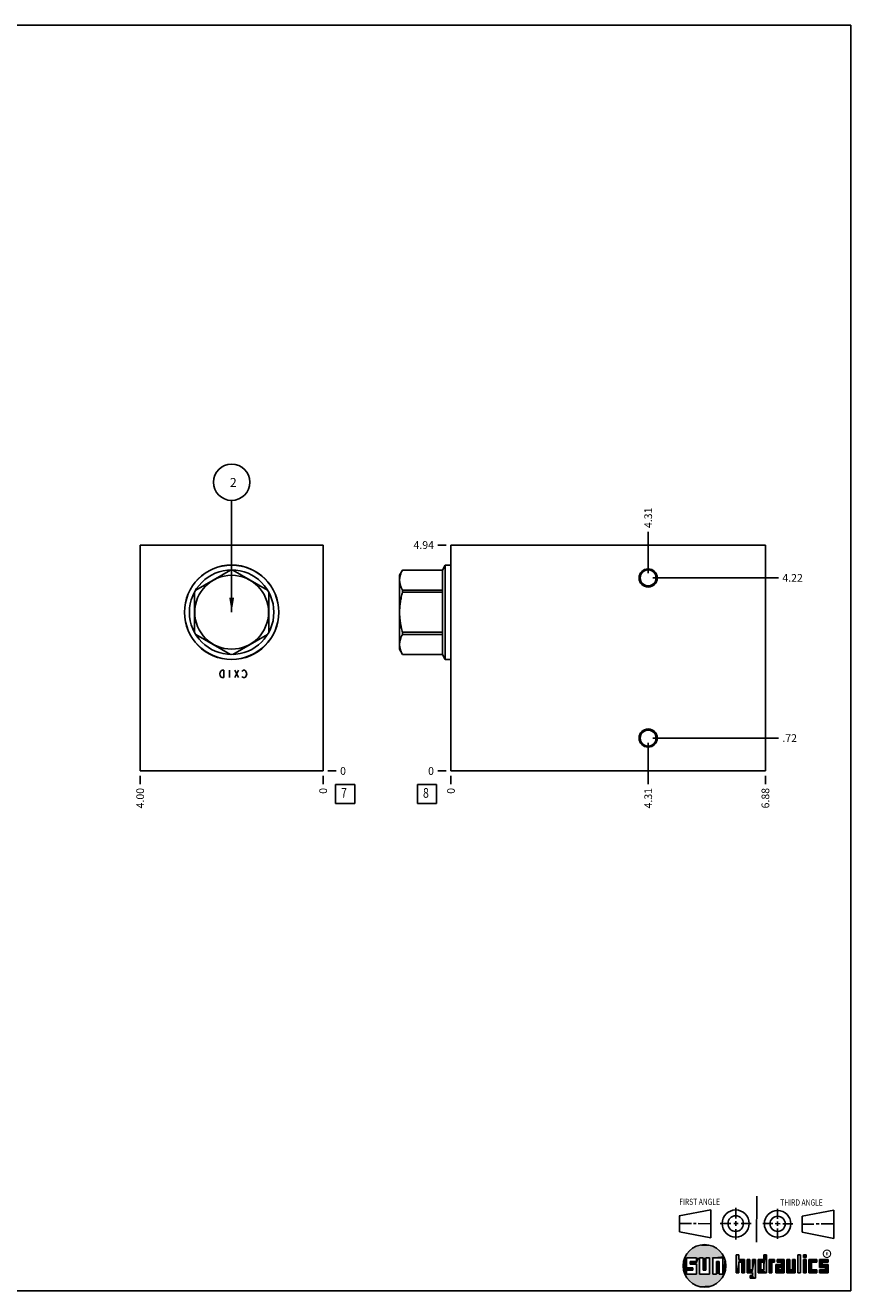
# Model space of a CAD drawing. Units: inches. Extents: x 0.3 to 21.7, y 0.3 to 16.7.
# Drawn here: x 11 to 21.7, y 0.3 to 16.7 of the extents above; entities that cross this region are included whole.
import ezdxf

# ---------------------------------------------------------------- set-up
doc = ezdxf.new("R2010")
doc.units = ezdxf.units.IN
doc.header["$LTSCALE"] = 1.21
doc.header["$MEASUREMENT"] = 0
doc.layers.get('0').update_dxf_attribs({"linetype": 'CONTINUOUS'})
doc.styles.get("Standard").update_dxf_attribs({"font": 'txt', "width": 0.8})
doc.styles.add('TEXTSTYLE_2', font='txt', dxfattribs={"width": 1.125})
doc.dimstyles.new('DIMSTYLE_1', dxfattribs={"dimtxt": 0.1, "dimasz": 0.1875, "dimexe": 0.125, "dimexo": 0.0625, "dimgap": 0.025, "dimtad": 0, "dimtih": 1, "dimtoh": 1, "dimlfac": 1.686569, "dimzin": 4, "dimdsep": 46, "dimtxsty": 'STANDARD', "dimblk": '_FILLED', "dimblk1": '_FILLED', "dimblk2": '_FILLED', "dimcen": 0.09, "dimadec": 0, "dimazin": 0, "dimtfac": 1, "dimtofl": 0, "dimtmove": 0, "dimatfit": 3, "dimldrblk": '_FILLED', "dimfxl": 1, "dimtolj": 1, "dimtzin": 4, "dimarcsym": 0})
doc.dimstyles.new('DIMSTYLE_2', dxfattribs={"dimtxt": 0.1, "dimasz": 0.1875, "dimexe": 0.125, "dimexo": 0.0625, "dimgap": 0.025, "dimtad": 0, "dimtih": 1, "dimtoh": 1, "dimdec": 0, "dimlfac": 1.686569, "dimzin": 4, "dimdsep": 46, "dimtxsty": 'STANDARD', "dimblk": '_FILLED', "dimblk1": '_FILLED', "dimblk2": '_FILLED', "dimcen": 0.09, "dimadec": 0, "dimazin": 0, "dimtfac": 1, "dimtdec": 0, "dimtofl": 0, "dimtmove": 0, "dimatfit": 3, "dimldrblk": '_FILLED', "dimfxl": 1, "dimtolj": 1, "dimtzin": 4, "dimarcsym": 0})
doc.dimstyles.get("Standard").update_dxf_attribs({"dimtxt": 0.1, "dimasz": 0.1875, "dimexe": 0.125, "dimexo": 0.0625, "dimgap": 0.09, "dimtad": 0, "dimtih": 1, "dimtoh": 1, "dimdec": 3, "dimzin": 4, "dimdsep": 46, "dimtxsty": 'STANDARD', "dimblk": '_FILLED', "dimblk1": '_FILLED', "dimblk2": '_FILLED', "dimcen": 0.09, "dimadec": 0, "dimazin": 0, "dimtp": 0.001, "dimtm": 0.001, "dimtfac": 1, "dimtdec": 3, "dimtofl": 0, "dimtmove": 0, "dimatfit": 3, "dimldrblk": '_FILLED', "dimfxl": 1, "dimtolj": 1, "dimtzin": 4, "dimarcsym": 0})

# ---------------------------------------------------------------- blocks, each defined once
blk = doc.blocks.new('SUN_FIRST_THIRD_ANGLE_BL0', base_point=(20.483, 1.228))
at = {"color": 7, "linetype": 'CONTINUOUS'}
for p, q in [((20.481, 1.528), (20.478, 0.929)), ((19.477, 1.271), (19.886, 1.35)), ((19.886, 1.35), (19.884, 0.984)), ((20.209, 1.375), (20.208, 1.237)), ((20.75, 1.233), (20.75, 1.363)), ((21.071, 1.269), (21.48, 1.344)), ((21.48, 1.344), (21.48, 0.977)), ((19.478, 1.065), (19.479, 1.271)), ((19.478, 1.172), (19.635, 1.171)), ((19.661, 1.171), (19.696, 1.171)), ((19.721, 1.17), (19.886, 1.169)), ((20.008, 1.174), (20.146, 1.173)), ((20.184, 1.172), (20.239, 1.171)), ((20.209, 1.201), (20.209, 1.142)), ((20.277, 1.171), (20.409, 1.17)), ((20.689, 1.17), (20.559, 1.17)), ((20.718, 1.17), (20.784, 1.167)), ((20.75, 1.198), (20.75, 1.142)), ((20.819, 1.168), (20.949, 1.168)), ((21.071, 1.269), (21.07, 1.061)), ((21.222, 1.165), (21.073, 1.165)), ((21.289, 1.168), (21.252, 1.168)), ((21.48, 1.168), (21.317, 1.168)), ((19.884, 0.984), (19.478, 1.065)), ((20.21, 1.1), (20.209, 0.963)), ((20.751, 1.105), (20.751, 0.975)), ((21.48, 0.977), (21.07, 1.061))]:
    blk.add_line(p, q, dxfattribs=at)
for centre, radius in [((20.208, 1.171), 0.176), ((20.752, 1.168), 0.172), ((20.208, 1.171), 0.101), ((20.752, 1.168), 0.0985)]:
    blk.add_circle(centre, radius, dxfattribs=at)
at = {"color": 2, "linetype": 'CONTINUOUS', "width": 0.8}
for s, p in [('FIRST ANGLE', (19.476, 1.413)), ('THIRD ANGLE', (20.785, 1.404))]:
    blk.add_text(s, height=0.08, dxfattribs=at).set_placement(p)
blk = doc.blocks.new('*D6')
at = {"color": 2, "linetype": 'CONTINUOUS'}
blk.add_line((12.489, 6.974), (12.489, 6.866), dxfattribs=at)
at = {"color": 2, "linetype": 'CONTINUOUS', "insert": (12.439, 6.816), "char_height": 0.1, "width": 0.32, "attachment_point": 3, "rotation": 90, "line_spacing_factor": 0.9}
blk.add_mtext('4.00', dxfattribs=at)
blk = doc.blocks.new('_FILLED')
at = {"color": 0, "linetype": 'BYBLOCK'}
blk.add_solid([(0, 0), (-1, 0.167), (-1, -0.167)], dxfattribs=at)
blk = doc.blocks.new('*D7')
at = {"color": 2, "linetype": 'CONTINUOUS'}
blk.add_line((14.861, 6.974), (14.861, 6.866), dxfattribs=at)
at = {"color": 2, "linetype": 'CONTINUOUS', "insert": (14.811, 6.816), "char_height": 0.1, "width": 0.08, "attachment_point": 3, "rotation": 90, "line_spacing_factor": 0.9}
blk.add_mtext('0', dxfattribs=at)
blk = doc.blocks.new('*D8')
at = {"color": 2, "linetype": 'CONTINUOUS'}
blk.add_line((14.923, 7.036), (15.031, 7.036), dxfattribs=at)
at = {"color": 2, "linetype": 'CONTINUOUS', "insert": (15.081, 7.086), "char_height": 0.1, "width": 0.08, "attachment_point": 1, "line_spacing_factor": 0.9}
blk.add_mtext('0', dxfattribs=at)
blk = doc.blocks.new('*D17')
at = {"color": 2, "linetype": 'CONTINUOUS'}
blk.add_line((20.593, 6.974), (20.593, 6.866), dxfattribs=at)
at = {"color": 2, "linetype": 'CONTINUOUS', "insert": (20.543, 6.816), "char_height": 0.1, "width": 0.32, "attachment_point": 3, "rotation": 90, "line_spacing_factor": 0.9}
blk.add_mtext('6.88', dxfattribs=at)
blk = doc.blocks.new('*D18')
at = {"color": 2, "linetype": 'CONTINUOUS'}
blk.add_line((16.517, 6.974), (16.517, 6.866), dxfattribs=at)
at = {"color": 2, "linetype": 'CONTINUOUS', "insert": (16.467, 6.816), "char_height": 0.1, "width": 0.08, "attachment_point": 3, "rotation": 90, "line_spacing_factor": 0.9}
blk.add_mtext('0', dxfattribs=at)
blk = doc.blocks.new('*D19')
at = {"color": 2, "linetype": 'CONTINUOUS'}
blk.add_line((16.455, 9.964), (16.347, 9.964), dxfattribs=at)
at = {"color": 2, "linetype": 'CONTINUOUS', "insert": (16.297, 10.014), "char_height": 0.1, "width": 0.32, "attachment_point": 3, "line_spacing_factor": 0.9}
blk.add_mtext('4.94', dxfattribs=at)
blk = doc.blocks.new('*D20')
at = {"color": 2, "linetype": 'CONTINUOUS'}
blk.add_line((16.455, 7.036), (16.347, 7.036), dxfattribs=at)
at = {"color": 2, "linetype": 'CONTINUOUS', "insert": (16.297, 7.086), "char_height": 0.1, "width": 0.08, "attachment_point": 3, "line_spacing_factor": 0.9}
blk.add_mtext('0', dxfattribs=at)
blk = doc.blocks.new('*D21')
at = {"color": 2, "linetype": 'CONTINUOUS'}
blk.add_line((19.074, 9.6), (19.074, 10.134), dxfattribs=at)
at = {"color": 2, "linetype": 'CONTINUOUS', "insert": (19.024, 10.184), "char_height": 0.1, "width": 0.32, "attachment_point": 1, "rotation": 90, "line_spacing_factor": 0.9}
blk.add_mtext('4.31', dxfattribs=at)
blk = doc.blocks.new('*D22')
at = {"color": 2, "linetype": 'CONTINUOUS'}
blk.add_line((19.136, 9.538), (20.763, 9.538), dxfattribs=at)
at = {"color": 2, "linetype": 'CONTINUOUS', "insert": (20.813, 9.588), "char_height": 0.1, "width": 0.32, "attachment_point": 1, "line_spacing_factor": 0.9}
blk.add_mtext('4.22', dxfattribs=at)
blk = doc.blocks.new('*D23')
at = {"color": 2, "linetype": 'CONTINUOUS'}
blk.add_line((19.074, 7.4), (19.074, 6.866), dxfattribs=at)
at = {"color": 2, "linetype": 'CONTINUOUS', "insert": (19.024, 6.816), "char_height": 0.1, "width": 0.32, "attachment_point": 3, "rotation": 90, "line_spacing_factor": 0.9}
blk.add_mtext('4.31', dxfattribs=at)
blk = doc.blocks.new('*D24')
at = {"color": 2, "linetype": 'CONTINUOUS'}
blk.add_line((19.136, 7.462), (20.763, 7.462), dxfattribs=at)
at = {"color": 2, "linetype": 'CONTINUOUS', "insert": (20.813, 7.512), "char_height": 0.1, "width": 0.24, "attachment_point": 1, "line_spacing_factor": 0.9}
blk.add_mtext('.72', dxfattribs=at)
blk = doc.blocks.new('SUN_FACENUMBER_BL3', base_point=(15.144, 6.738))
at = {"color": 2, "linetype": 'CONTINUOUS'}
for p, q in [((15.019, 6.863), (15.269, 6.863)), ((15.019, 6.613), (15.019, 6.863)), ((15.269, 6.863), (15.269, 6.613)), ((15.269, 6.613), (15.019, 6.613))]:
    blk.add_line(p, q, dxfattribs=at)
at = {"color": 2, "linetype": 'CONTINUOUS', "width": 0.8}
blk.add_text('7', height=0.125, dxfattribs=at).set_placement((15.092, 6.689))
blk = doc.blocks.new('SUN_NBOMBALLOON_BL4', base_point=(13.675, 10.778))
at = {"color": 2, "linetype": 'CONTINUOUS'}
blk.add_circle((13.675, 10.778), 0.236, dxfattribs=at)
at = {"color": 2, "linetype": 'CONTINUOUS', "insert": (13.653, 10.833), "char_height": 0.115, "width": 0.092, "attachment_point": 1, "line_spacing_factor": 0.9}
blk.add_mtext('2', dxfattribs=at)
blk = doc.blocks.new('SUN_FACENUMBER_BL7', base_point=(16.207, 6.738))
at = {"color": 2, "linetype": 'CONTINUOUS'}
for p, q in [((16.082, 6.863), (16.332, 6.863)), ((16.082, 6.613), (16.082, 6.863)), ((16.332, 6.863), (16.332, 6.613)), ((16.332, 6.613), (16.082, 6.613))]:
    blk.add_line(p, q, dxfattribs=at)
at = {"color": 2, "linetype": 'CONTINUOUS', "width": 0.8}
blk.add_text('8', height=0.125, dxfattribs=at).set_placement((16.155, 6.689))

msp = doc.modelspace()

# ---------------------------------------------------------------- linework, layer by layer
at = {"color": 7, "linetype": 'CONTINUOUS'}
for p, q in [((0.3013, 16.6988), (21.6988, 16.6988)), ((21.6988, 0.3013), (21.6988, 16.6988)), ((12.4888, 7.0361), (12.4888, 9.9639)), ((12.4888, 9.9639), (14.8605, 9.9639)), ((14.8605, 7.0361), (14.8605, 9.9639)), ((16.517, 7.0361), (16.517, 9.9639)), ((16.517, 9.9639), (20.5933, 9.9639)), ((20.5933, 7.0361), (20.5933, 9.9639)), ((16.4423, 9.7033), (16.4058, 9.6402)), ((16.4423, 8.4825), (16.4423, 9.7033)), ((16.517, 9.7033), (16.4423, 9.7033)), ((13.6587, 9.64), (13.209, 9.3803)), ((14.1404, 9.3803), (13.6907, 9.64)), ((15.8896, 9.64), (15.85, 9.5714)), ((15.85, 8.6144), (15.85, 9.5714)), ((15.8897, 9.64), (15.8897, 9.6402)), ((16.4058, 9.6402), (15.8897, 9.6402)), ((16.4058, 9.64), (15.8897, 9.64)), ((16.4058, 8.5457), (16.4058, 9.6402)), ((13.1929, 9.3526), (13.1929, 8.8333)), ((14.1564, 8.8333), (14.1564, 9.3526)), ((15.8897, 9.3526), (15.8897, 9.3803)), ((16.4058, 9.3803), (15.8897, 9.3803)), ((16.4058, 9.3526), (15.8897, 9.3526)), ((13.209, 8.8055), (13.6587, 8.5459)), ((13.6907, 8.5459), (14.1404, 8.8055)), ((15.8897, 8.8055), (15.8897, 8.8333)), ((16.4058, 8.8333), (15.8897, 8.8333)), ((16.4058, 8.8055), (15.8897, 8.8055)), ((15.8896, 8.5458), (15.85, 8.6144)), ((15.8897, 8.5457), (15.8897, 8.5459)), ((16.4058, 8.5459), (15.8897, 8.5459)), ((16.4058, 8.5457), (15.8897, 8.5457)), ((16.4423, 8.4825), (16.4058, 8.5457)), ((16.517, 8.4825), (16.4423, 8.4825)), ((12.4888, 7.0361), (14.8605, 7.0361)), ((16.517, 7.0361), (20.5933, 7.0361)), ((19.6996, 0.7282), (19.5686, 0.7282)), ((19.5686, 0.7282), (19.5686, 0.598)), ((19.6172, 0.6801), (19.6996, 0.6801)), ((19.6172, 0.6469), (19.6172, 0.6801)), ((19.6996, 0.6801), (19.6996, 0.7282)), ((19.7867, 0.7282), (19.7382, 0.7282)), ((19.7382, 0.7282), (19.7382, 0.517)), ((19.7867, 0.5656), (19.7867, 0.7282)), ((19.8692, 0.7282), (19.8199, 0.7282)), ((19.8199, 0.7282), (19.8199, 0.5656)), ((19.8692, 0.517), (19.8692, 0.7282)), ((19.9097, 0.7282), (20.0407, 0.7282)), ((19.9097, 0.7282), (19.9097, 0.517)), ((19.9921, 0.6796), (19.9589, 0.6796)), ((19.9589, 0.6796), (19.9589, 0.517)), ((19.9921, 0.517), (19.9921, 0.6796)), ((20.0407, 0.7282), (20.0407, 0.517)), ((20.2499, 0.7664), (20.2144, 0.7664)), ((20.2144, 0.7664), (20.2144, 0.5342)), ((20.2499, 0.7075), (20.2499, 0.7664)), ((20.321, 0.7075), (20.2499, 0.7075)), ((20.2499, 0.672), (20.2855, 0.672)), ((20.2499, 0.5342), (20.2499, 0.672)), ((20.2855, 0.672), (20.2855, 0.5342)), ((20.321, 0.5342), (20.321, 0.7075)), ((20.392, 0.7075), (20.3565, 0.7075)), ((20.3565, 0.7075), (20.3565, 0.5342)), ((20.392, 0.5698), (20.392, 0.7075)), ((20.463, 0.7075), (20.4275, 0.7075)), ((20.4275, 0.7075), (20.4275, 0.5698)), ((20.463, 0.4638), (20.463, 0.7075)), ((20.5709, 0.7075), (20.4999, 0.7075)), ((20.4999, 0.7075), (20.4999, 0.5342)), ((20.5354, 0.672), (20.5709, 0.672)), ((20.5354, 0.672), (20.5354, 0.5698)), ((20.6064, 0.7664), (20.5709, 0.7664)), ((20.5709, 0.7664), (20.5709, 0.7075)), ((20.5709, 0.672), (20.5709, 0.5698)), ((20.6064, 0.5342), (20.6064, 0.7664)), ((20.713, 0.7075), (20.6419, 0.7075)), ((20.6419, 0.7075), (20.6419, 0.5342)), ((20.6775, 0.672), (20.713, 0.672)), ((20.6775, 0.5342), (20.6775, 0.672)), ((20.713, 0.672), (20.713, 0.7075)), ((20.8368, 0.7075), (20.746, 0.7075)), ((20.746, 0.7075), (20.746, 0.672)), ((20.746, 0.672), (20.8013, 0.672)), ((20.8013, 0.672), (20.8013, 0.6408)), ((20.8368, 0.5342), (20.8368, 0.7075)), ((20.9078, 0.7075), (20.8723, 0.7075)), ((20.8723, 0.7075), (20.8723, 0.5342)), ((20.9078, 0.5698), (20.9078, 0.7075)), ((20.9789, 0.7075), (20.9433, 0.7075)), ((20.9433, 0.7075), (20.9433, 0.5698)), ((20.9789, 0.5342), (20.9789, 0.7075)), ((21.0499, 0.7664), (21.0144, 0.7664)), ((21.0144, 0.7664), (21.0144, 0.5342)), ((21.0499, 0.5342), (21.0499, 0.7664)), ((21.1209, 0.7664), (21.0854, 0.7664)), ((21.0854, 0.7664), (21.0854, 0.7309)), ((21.0854, 0.7309), (21.1209, 0.7309)), ((21.1209, 0.7075), (21.0854, 0.7075)), ((21.0854, 0.7075), (21.0854, 0.5342)), ((21.1209, 0.7309), (21.1209, 0.7664)), ((21.1209, 0.5342), (21.1209, 0.7075)), ((21.2587, 0.7075), (21.1564, 0.7075)), ((21.1564, 0.7075), (21.1564, 0.5342)), ((21.1919, 0.672), (21.2587, 0.672)), ((21.1919, 0.5698), (21.1919, 0.672)), ((21.2587, 0.672), (21.2587, 0.7075)), ((21.4068, 0.7075), (21.2943, 0.7075)), ((21.2943, 0.7075), (21.2943, 0.6031)), ((21.3298, 0.672), (21.4068, 0.672)), ((21.3298, 0.6386), (21.3298, 0.672)), ((21.4068, 0.672), (21.4068, 0.7075)), ((19.5686, 0.598), (19.651, 0.598)), ((19.651, 0.5657), (19.5686, 0.5657)), ((19.5686, 0.5657), (19.5686, 0.517)), ((19.5686, 0.517), (19.6996, 0.517)), ((19.6996, 0.6469), (19.6172, 0.6469)), ((19.651, 0.598), (19.651, 0.5657)), ((19.6996, 0.517), (19.6996, 0.6469)), ((19.7382, 0.517), (19.8692, 0.517)), ((19.8199, 0.5656), (19.7867, 0.5656)), ((19.9589, 0.517), (19.9097, 0.517)), ((20.0407, 0.517), (19.9921, 0.517)), ((20.2144, 0.5342), (20.2499, 0.5342)), ((20.2855, 0.5342), (20.321, 0.5342)), ((20.3565, 0.5342), (20.4275, 0.5342)), ((20.4275, 0.5698), (20.392, 0.5698)), ((20.4275, 0.4987), (20.3942, 0.4987)), ((20.3942, 0.4987), (20.3942, 0.4632)), ((20.4275, 0.5342), (20.4275, 0.4987)), ((20.4999, 0.5342), (20.6064, 0.5342)), ((20.5709, 0.5698), (20.5354, 0.5698)), ((20.6419, 0.5342), (20.6775, 0.5342)), ((20.8013, 0.6408), (20.7303, 0.6408)), ((20.7303, 0.6408), (20.7303, 0.5342)), ((20.7303, 0.5342), (20.8368, 0.5342)), ((20.8013, 0.6053), (20.7658, 0.6053)), ((20.7658, 0.6053), (20.7658, 0.5698)), ((20.7658, 0.5698), (20.8013, 0.5698)), ((20.8013, 0.5698), (20.8013, 0.6053)), ((20.8723, 0.5342), (20.9789, 0.5342)), ((20.9433, 0.5698), (20.9078, 0.5698)), ((21.0144, 0.5342), (21.0499, 0.5342)), ((21.0854, 0.5342), (21.1209, 0.5342)), ((21.1564, 0.5342), (21.2587, 0.5342)), ((21.2587, 0.5698), (21.1919, 0.5698)), ((21.2587, 0.5342), (21.2587, 0.5698)), ((21.2943, 0.6031), (21.3712, 0.6031)), ((21.3712, 0.5698), (21.2943, 0.5698)), ((21.2943, 0.5698), (21.2943, 0.5342)), ((21.2943, 0.5342), (21.4068, 0.5342)), ((21.4068, 0.6386), (21.3298, 0.6386)), ((21.3712, 0.6031), (21.3712, 0.5698)), ((21.4068, 0.5342), (21.4068, 0.6386)), ((20.3942, 0.4632), (20.463, 0.4638)), ((0.3013, 0.3013), (21.6988, 0.3013))]:
    msp.add_line(p, q, dxfattribs=at)
at = {"color": 4, "linetype": 'CONTINUOUS'}
for p, q in [((13.5205, 8.2931), (13.5265, 8.3168)), ((13.5265, 8.2694), (13.5205, 8.2931)), ((13.5265, 8.3168), (13.5383, 8.3326)), ((13.5383, 8.2535), (13.5265, 8.2694)), ((13.5383, 8.3326), (13.5502, 8.3405)), ((13.5502, 8.2456), (13.5383, 8.2535)), ((13.5502, 8.3405), (13.5739, 8.3405)), ((13.5739, 8.2456), (13.5502, 8.2456)), ((13.5739, 8.3405), (13.5739, 8.2456)), ((13.645, 8.2456), (13.645, 8.3405)), ((13.7636, 8.2456), (13.7162, 8.3405)), ((13.7636, 8.3405), (13.7162, 8.2456)), ((13.8111, 8.3247), (13.817, 8.3326)), ((13.817, 8.2535), (13.8111, 8.2614)), ((13.817, 8.3326), (13.8288, 8.3405)), ((13.8288, 8.2456), (13.817, 8.2535)), ((13.8288, 8.3405), (13.8407, 8.3405)), ((13.8407, 8.2456), (13.8288, 8.2456)), ((13.8407, 8.3405), (13.8526, 8.3326)), ((13.8526, 8.2535), (13.8407, 8.2456)), ((13.8526, 8.3326), (13.8644, 8.3168)), ((13.8644, 8.2694), (13.8526, 8.2535)), ((13.8644, 8.3168), (13.8704, 8.2931)), ((13.8704, 8.2931), (13.8644, 8.2694))]:
    msp.add_line(p, q, dxfattribs=at)
at = {"color": 2, "linetype": 'CONTINUOUS', "const_width": 0.0141}
msp.add_lwpolyline([(21.3428, 0.7802, 1), (21.439, 0.7802, 1)], format="xyb", close=True, dxfattribs=at)
at = {"color": 7, "linetype": 'CONTINUOUS'}
for centre, radius in [((13.6747, 9.0929), 0.6119), ((13.6747, 9.0929), 0.6104), ((13.6747, 9.0929), 0.5473), ((13.6747, 9.0929), 0.4785), ((19.0737, 9.5376), 0.1177), ((19.0737, 9.5376), 0.1032), ((19.0737, 7.4624), 0.1177), ((19.0737, 7.4624), 0.1032), ((19.8037, 0.6226), 0.2758)]:
    msp.add_circle(centre, radius, dxfattribs=at)
for points, knots in [([(15.8897, 9.3803), (15.8868, 9.3856), (15.8813, 9.3961), (15.8714, 9.4173), (15.8633, 9.4389), (15.8574, 9.4608), (15.8542, 9.4772), (15.8523, 9.4936), (15.8516, 9.5101), (15.8523, 9.5266), (15.8542, 9.5431), (15.8574, 9.5595), (15.8633, 9.5814), (15.8714, 9.603), (15.8813, 9.6242), (15.8868, 9.6347), (15.8897, 9.64)], [0, 0, 0, 0, 0.0656727, 0.1303144, 0.2565105, 0.3182622, 0.3792829, 0.4397789, 0.5, 0.5602211, 0.6207171, 0.6817378, 0.7434895, 0.8696856, 0.9343273, 1, 1, 1, 1]), ([(15.8897, 8.8333), (15.8839, 8.8544), (15.876, 8.8864), (15.8673, 8.9294), (15.8618, 8.9618), (15.8574, 8.9944), (15.8542, 9.0272), (15.8523, 9.06), (15.8516, 9.0929), (15.8523, 9.1258), (15.8542, 9.1587), (15.8574, 9.1914), (15.8618, 9.224), (15.8673, 9.2565), (15.876, 9.2995), (15.8839, 9.3314), (15.8897, 9.3526)], [0, 0, 0, 0, 0.1249905, 0.1874911, 0.2499925, 0.3124941, 0.3749958, 0.4374979, 0.5, 0.5625021, 0.6250042, 0.6875059, 0.7500075, 0.8125089, 0.8750095, 1, 1, 1, 1]), ([(15.8897, 8.5459), (15.8868, 8.5511), (15.8813, 8.5617), (15.8714, 8.5828), (15.8633, 8.6044), (15.8574, 8.6264), (15.8542, 8.6428), (15.8523, 8.6592), (15.8516, 8.6757), (15.8523, 8.6922), (15.8542, 8.7087), (15.8574, 8.7251), (15.8633, 8.747), (15.8714, 8.7686), (15.8813, 8.7898), (15.8868, 8.8003), (15.8897, 8.8055)], [0, 0, 0, 0, 0.0656727, 0.1303144, 0.2565105, 0.3182622, 0.3792829, 0.4397789, 0.5, 0.5602211, 0.6207171, 0.6817378, 0.7434895, 0.8696856, 0.9343273, 1, 1, 1, 1])]:
    msp.add_open_spline(points, degree=3, knots=knots, dxfattribs=at)
for points in [[(19.6058, 0.8147), (19.6299, 0.8368), (19.9898, 0.8261)], [(19.9898, 0.8261), (20.0126, 0.8027), (19.6058, 0.8147)], [(19.6299, 0.8368), (19.6565, 0.8558), (19.9645, 0.8467)], [(19.9645, 0.8467), (19.9898, 0.8261), (19.6299, 0.8368)], [(19.6565, 0.8558), (19.6851, 0.8716), (19.9368, 0.8641)], [(19.9368, 0.8641), (19.9645, 0.8467), (19.6565, 0.8558)], [(19.6851, 0.8716), (19.7154, 0.8839), (19.9073, 0.8782)], [(19.9073, 0.8782), (19.9368, 0.8641), (19.6851, 0.8716)], [(19.7154, 0.8839), (19.7469, 0.8925), (19.8764, 0.8887)], [(19.8764, 0.8887), (19.9073, 0.8782), (19.7154, 0.8839)], [(19.7469, 0.8925), (19.7792, 0.8973), (19.8444, 0.8954)], [(19.8444, 0.8954), (19.8764, 0.8887), (19.7469, 0.8925)], [(19.8119, 0.8983), (19.8444, 0.8954), (19.7792, 0.8973)], [(19.5323, 0.6714), (19.5686, 0.7282), (19.5284, 0.639)], [(19.5284, 0.639), (19.5686, 0.7282), (19.5284, 0.6063)], [(19.5686, 0.7282), (19.5686, 0.598), (19.5284, 0.6063)], [(19.5399, 0.7032), (19.5686, 0.7282), (19.5323, 0.6714)], [(19.5399, 0.7032), (19.5513, 0.7338), (19.5686, 0.7282)], [(19.5513, 0.7338), (19.5662, 0.7629), (20.049, 0.7486)], [(19.5513, 0.7338), (20.049, 0.7486), (19.5686, 0.7282)], [(19.5662, 0.7629), (19.5845, 0.79), (20.0324, 0.7767)], [(20.0324, 0.7767), (20.049, 0.7486), (19.5662, 0.7629)], [(19.5686, 0.7282), (20.049, 0.7486), (19.6996, 0.7282)], [(19.5845, 0.79), (19.6058, 0.8147), (20.0126, 0.8027)], [(20.0126, 0.8027), (20.0324, 0.7767), (19.5845, 0.79)], [(19.6172, 0.6469), (19.6172, 0.6801), (19.6996, 0.6801)], [(19.6172, 0.6469), (19.6996, 0.6801), (19.6996, 0.6469)], [(19.6996, 0.7282), (20.049, 0.7486), (19.7382, 0.7282)], [(19.6996, 0.6801), (19.6996, 0.7282), (19.7382, 0.7282)], [(19.6996, 0.6801), (19.7382, 0.7282), (19.6996, 0.6469)], [(19.6996, 0.6469), (19.7382, 0.7282), (19.6996, 0.517)], [(19.7382, 0.7282), (19.7382, 0.517), (19.6996, 0.517)], [(19.7382, 0.7282), (20.049, 0.7486), (19.7867, 0.7282)], [(19.7867, 0.7282), (20.049, 0.7486), (19.8199, 0.7282)], [(19.7867, 0.5656), (19.7867, 0.7282), (19.8199, 0.7282)], [(19.8199, 0.7282), (19.8199, 0.5656), (19.7867, 0.5656)], [(19.8199, 0.7282), (20.049, 0.7486), (19.8692, 0.7282)], [(19.8692, 0.7282), (20.049, 0.7486), (19.9097, 0.7282)], [(19.8692, 0.517), (19.8692, 0.7282), (19.9097, 0.7282)], [(19.9097, 0.7282), (19.9097, 0.517), (19.8692, 0.517)], [(19.9097, 0.7282), (20.049, 0.7486), (20.0407, 0.7282)], [(19.9589, 0.517), (19.9589, 0.6796), (19.9921, 0.6796)], [(19.9921, 0.6796), (19.9921, 0.517), (19.9589, 0.517)], [(20.049, 0.7486), (20.0622, 0.7187), (20.0407, 0.7282)], [(20.0407, 0.517), (20.0407, 0.7282), (20.0622, 0.7187)], [(20.0717, 0.6874), (20.0407, 0.517), (20.0622, 0.7187)], [(20.0775, 0.6553), (20.0407, 0.517), (20.0717, 0.6874)], [(20.2499, 0.7075), (20.2144, 0.5342), (20.2499, 0.7664)], [(20.2144, 0.5342), (20.2144, 0.7664), (20.2499, 0.7664)], [(20.2499, 0.672), (20.2144, 0.5342), (20.2499, 0.7075)], [(20.2499, 0.672), (20.2499, 0.5342), (20.2144, 0.5342)], [(20.321, 0.7075), (20.2499, 0.672), (20.2499, 0.7075)], [(20.2499, 0.672), (20.321, 0.7075), (20.2855, 0.672)], [(20.2855, 0.672), (20.321, 0.7075), (20.2855, 0.5342)], [(20.321, 0.7075), (20.321, 0.5342), (20.2855, 0.5342)], [(20.392, 0.5698), (20.3565, 0.5342), (20.392, 0.7075)], [(20.3565, 0.5342), (20.3565, 0.7075), (20.392, 0.7075)], [(20.4275, 0.5698), (20.4275, 0.7075), (20.463, 0.7075)], [(20.4275, 0.5698), (20.463, 0.7075), (20.4275, 0.5342)], [(20.4275, 0.5342), (20.463, 0.7075), (20.4275, 0.4987)], [(20.463, 0.7075), (20.463, 0.4638), (20.4275, 0.4987)], [(20.5709, 0.7075), (20.5354, 0.672), (20.4999, 0.7075)], [(20.4999, 0.5342), (20.4999, 0.7075), (20.5354, 0.672)], [(20.5354, 0.5698), (20.4999, 0.5342), (20.5354, 0.672)], [(20.5354, 0.672), (20.5709, 0.7075), (20.5709, 0.672)], [(20.5709, 0.7075), (20.5709, 0.7664), (20.6064, 0.7664)], [(20.5709, 0.7075), (20.6064, 0.7664), (20.5709, 0.672)], [(20.5709, 0.672), (20.6064, 0.7664), (20.5709, 0.5698)], [(20.6064, 0.7664), (20.6064, 0.5342), (20.5709, 0.5698)], [(20.713, 0.7075), (20.6775, 0.672), (20.6419, 0.7075)], [(20.6419, 0.5342), (20.6419, 0.7075), (20.6775, 0.672)], [(20.6775, 0.672), (20.6775, 0.5342), (20.6419, 0.5342)], [(20.713, 0.7075), (20.713, 0.672), (20.6775, 0.672)], [(20.746, 0.672), (20.746, 0.7075), (20.8368, 0.7075)], [(20.746, 0.672), (20.8368, 0.7075), (20.8013, 0.672)], [(20.8013, 0.672), (20.8368, 0.7075), (20.8013, 0.6408)], [(20.8013, 0.6408), (20.8368, 0.7075), (20.8013, 0.6053)], [(20.8013, 0.6053), (20.8368, 0.7075), (20.8013, 0.5698)], [(20.8368, 0.7075), (20.8368, 0.5342), (20.8013, 0.5698)], [(20.9078, 0.5698), (20.8723, 0.5342), (20.9078, 0.7075)], [(20.8723, 0.5342), (20.8723, 0.7075), (20.9078, 0.7075)], [(20.9433, 0.5698), (20.9433, 0.7075), (20.9789, 0.7075)], [(20.9789, 0.7075), (20.9789, 0.5342), (20.9433, 0.5698)], [(21.0144, 0.5342), (21.0144, 0.7664), (21.0499, 0.7664)], [(21.0499, 0.7664), (21.0499, 0.5342), (21.0144, 0.5342)], [(21.0854, 0.7309), (21.0854, 0.7664), (21.1209, 0.7664)], [(21.1209, 0.7664), (21.1209, 0.7309), (21.0854, 0.7309)], [(21.0854, 0.5342), (21.0854, 0.7075), (21.1209, 0.7075)], [(21.1209, 0.7075), (21.1209, 0.5342), (21.0854, 0.5342)], [(21.2587, 0.7075), (21.1919, 0.672), (21.1564, 0.7075)], [(21.1564, 0.5342), (21.1564, 0.7075), (21.1919, 0.672)], [(21.1919, 0.5698), (21.1564, 0.5342), (21.1919, 0.672)], [(21.2587, 0.7075), (21.2587, 0.672), (21.1919, 0.672)], [(21.4068, 0.7075), (21.3298, 0.672), (21.2943, 0.7075)], [(21.2943, 0.6031), (21.2943, 0.7075), (21.3298, 0.672)], [(21.3298, 0.6386), (21.2943, 0.6031), (21.3298, 0.672)], [(21.4068, 0.7075), (21.4068, 0.672), (21.3298, 0.672)], [(19.5323, 0.5739), (19.5284, 0.6063), (19.5686, 0.598)], [(19.651, 0.598), (19.5323, 0.5739), (19.5686, 0.598)], [(19.5323, 0.5739), (19.651, 0.598), (19.5686, 0.5657)], [(19.5399, 0.5421), (19.5323, 0.5739), (19.5686, 0.5657)], [(19.5686, 0.5657), (19.5686, 0.517), (19.5399, 0.5421)], [(19.5513, 0.5115), (19.5399, 0.5421), (19.5686, 0.517)], [(20.0407, 0.517), (19.5513, 0.5115), (19.9921, 0.517)], [(19.9921, 0.517), (19.5513, 0.5115), (19.9589, 0.517)], [(19.9589, 0.517), (19.5513, 0.5115), (19.9097, 0.517)], [(19.9097, 0.517), (19.5513, 0.5115), (19.8692, 0.517)], [(19.8692, 0.517), (19.5513, 0.5115), (19.7382, 0.517)], [(19.7382, 0.517), (19.5513, 0.5115), (19.6996, 0.517)], [(19.6996, 0.517), (19.5513, 0.5115), (19.5686, 0.517)], [(19.5513, 0.5115), (20.0407, 0.517), (20.049, 0.4967)], [(19.5662, 0.4824), (19.5513, 0.5115), (20.049, 0.4967)], [(20.049, 0.4967), (20.0324, 0.4686), (19.5662, 0.4824)], [(19.651, 0.598), (19.651, 0.5657), (19.5686, 0.5657)], [(20.0795, 0.6226), (20.0407, 0.517), (20.0775, 0.6553)], [(20.0775, 0.59), (20.0407, 0.517), (20.0795, 0.6226)], [(20.0717, 0.5579), (20.0407, 0.517), (20.0775, 0.59)], [(20.0622, 0.5266), (20.0407, 0.517), (20.0717, 0.5579)], [(20.0622, 0.5266), (20.049, 0.4967), (20.0407, 0.517)], [(20.4275, 0.5698), (20.3565, 0.5342), (20.392, 0.5698)], [(20.3565, 0.5342), (20.4275, 0.5698), (20.4275, 0.5342)], [(20.463, 0.4638), (20.3942, 0.4632), (20.4275, 0.4987)], [(20.3942, 0.4632), (20.3942, 0.4987), (20.4275, 0.4987)], [(20.5709, 0.5698), (20.4999, 0.5342), (20.5354, 0.5698)], [(20.4999, 0.5342), (20.5709, 0.5698), (20.6064, 0.5342)], [(20.8013, 0.6408), (20.7658, 0.6053), (20.7303, 0.6408)], [(20.7303, 0.5342), (20.7303, 0.6408), (20.7658, 0.6053)], [(20.7658, 0.5698), (20.7303, 0.5342), (20.7658, 0.6053)], [(20.8013, 0.5698), (20.7303, 0.5342), (20.7658, 0.5698)], [(20.7303, 0.5342), (20.8013, 0.5698), (20.8368, 0.5342)], [(20.7658, 0.6053), (20.8013, 0.6408), (20.8013, 0.6053)], [(20.9433, 0.5698), (20.8723, 0.5342), (20.9078, 0.5698)], [(20.8723, 0.5342), (20.9433, 0.5698), (20.9789, 0.5342)], [(21.2587, 0.5698), (21.1564, 0.5342), (21.1919, 0.5698)], [(21.2587, 0.5698), (21.2587, 0.5342), (21.1564, 0.5342)], [(21.4068, 0.6386), (21.2943, 0.6031), (21.3298, 0.6386)], [(21.2943, 0.6031), (21.4068, 0.6386), (21.3712, 0.6031)], [(21.2943, 0.5342), (21.2943, 0.5698), (21.3712, 0.5698)], [(21.2943, 0.5342), (21.3712, 0.5698), (21.4068, 0.5342)], [(21.3712, 0.6031), (21.4068, 0.6386), (21.3712, 0.5698)], [(21.4068, 0.6386), (21.4068, 0.5342), (21.3712, 0.5698)], [(19.5845, 0.4553), (19.5662, 0.4824), (20.0324, 0.4686)], [(20.0324, 0.4686), (20.0126, 0.4426), (19.5845, 0.4553)], [(19.6058, 0.4305), (19.5845, 0.4553), (20.0126, 0.4426)], [(20.0126, 0.4426), (19.9898, 0.4192), (19.6058, 0.4305)], [(19.6299, 0.4085), (19.6058, 0.4305), (19.9898, 0.4192)], [(19.9898, 0.4192), (19.9645, 0.3986), (19.6299, 0.4085)], [(19.6565, 0.3894), (19.6299, 0.4085), (19.9645, 0.3986)], [(19.9645, 0.3986), (19.9368, 0.3811), (19.6565, 0.3894)], [(19.6851, 0.3737), (19.6565, 0.3894), (19.9368, 0.3811)], [(19.9368, 0.3811), (19.9073, 0.3671), (19.6851, 0.3737)], [(19.7154, 0.3614), (19.6851, 0.3737), (19.9073, 0.3671)], [(19.9073, 0.3671), (19.8764, 0.3566), (19.7154, 0.3614)], [(19.7469, 0.3528), (19.7154, 0.3614), (19.8764, 0.3566)], [(19.8764, 0.3566), (19.8444, 0.3499), (19.7469, 0.3528)], [(19.7792, 0.348), (19.7469, 0.3528), (19.8444, 0.3499)], [(19.8444, 0.3499), (19.8119, 0.347), (19.7792, 0.348)]]:
    msp.add_solid(points, dxfattribs=at)

# ---------------------------------------------------------------- block references
at = {"color": 2, "linetype": 'CONTINUOUS'}
for name, p in [('SUN_NBOMBALLOON_BL4', (13.6747, 10.7779)), ('SUN_FACENUMBER_BL3', (15.1443, 6.7379)), ('SUN_FACENUMBER_BL7', (16.2068, 6.7379)), ('SUN_FIRST_THIRD_ANGLE_BL0', (20.4829, 1.2281))]:
    msp.add_blockref(name, p, dxfattribs=at)

# ---------------------------------------------------------------- texts
at = {"color": 2, "linetype": 'CONTINUOUS', "insert": (21.375, 0.8003), "char_height": 0.0407, "width": 0.045801, "attachment_point": 1, "line_spacing_factor": 0.9, "style": 'TEXTSTYLE_2'}
msp.add_mtext('R', dxfattribs=at)

# ---------------------------------------------------------------- dimensions: what is measured, and where the dimension line sits
at = {"color": 2, "linetype": 'CONTINUOUS'}
for feature_location, offset, dtype, origin, dimstyle, picture, middle in [((19.0737, 9.6001), (0, 0.5338), 1, (16.517, 7.0361), 'DIMSTYLE_1', '*D21', (19.0737, 10.3339)), ((16.4545, 9.9639), (-0.1075, 0), 0, (16.517, 7.0361), 'DIMSTYLE_1', '*D19', (16.1395, 9.9639)), ((19.1362, 9.5376), (1.6272, 0), 0, (16.517, 7.0361), 'DIMSTYLE_1', '*D22', (20.9733, 9.5376)), ((19.1362, 7.4624), (1.6272, 0), 0, (16.517, 7.0361), 'DIMSTYLE_1', '*D24', (20.9408, 7.4624)), ((19.0737, 7.3999), (0, -0.5338), 1, (16.517, 7.0361), 'DIMSTYLE_1', '*D23', (19.0737, 6.6461)), ((14.923027238, 7.0360807835), (0.1075, 0), 0, (14.860527238, 7.0360807835), 'DIMSTYLE_2', '*D8', (15.1205272217, 7.0360808716)), ((16.4545116266, 7.0360807835), (-0.1075, 0), 0, (16.5170116266, 7.0360807835), 'DIMSTYLE_2', '*D20', (16.2570110474, 7.0360808716)), ((12.4888, 6.9736), (0, -0.1075), 1, (14.8605, 7.0361), 'DIMSTYLE_1', '*D6', (12.4888, 6.6561)), ((14.860527238, 6.9735807835), (0, -0.1075), 1, (14.860527238, 7.0360807835), 'DIMSTYLE_2', '*D7', (14.8605270584, 6.7760809502)), ((16.5170116266, 6.9735807835), (0, -0.1075), 1, (16.5170116266, 7.0360807835), 'DIMSTYLE_2', '*D18', (16.5170114469, 6.7760808146)), ((20.59334, 6.97358), (0, -0.1075), 1, (16.51701, 7.03608), 'DIMSTYLE_1', '*D17', (20.59334, 6.65858))]:
    dim = msp.add_ordinate_dim(feature_location=feature_location, offset=offset, dtype=dtype, origin=origin, dimstyle=dimstyle, dxfattribs=at)
    dim.commit()
    dim.dimension.update_dxf_attribs({"geometry": picture, "text_midpoint": middle})

# ---------------------------------------------------------------- leaders
msp.add_leader([(13.6747, 9.0929), (13.6747, 10.542)], dimstyle='STANDARD', override={"dimtad": 0}, dxfattribs=at)

doc.saveas('drawing.dxf')
